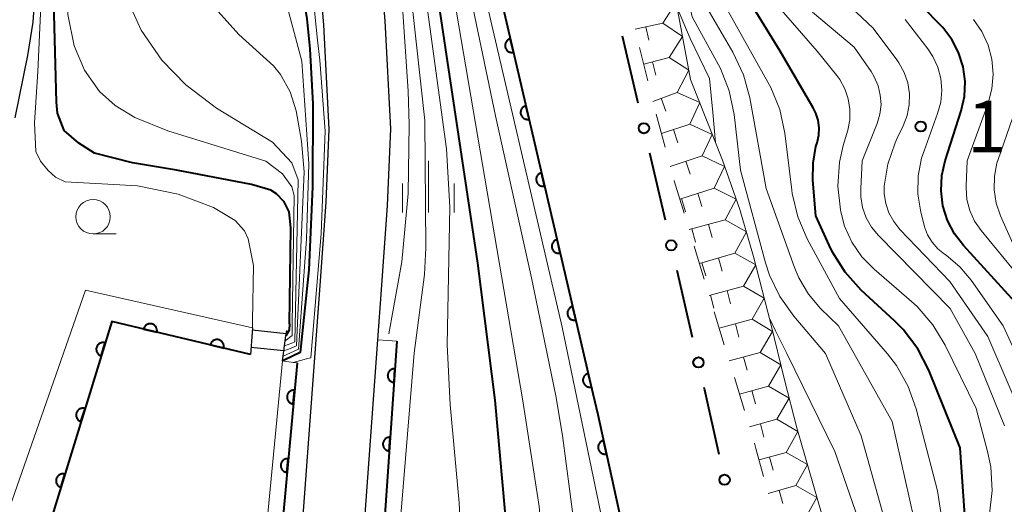
# Model space of a CAD drawing. Units: metres. Extents: x -74000 to -72000, y 24000 to 25501.
# Drawn here: x -73225 to -73154, y 24356 to 24391 of the extents above; entities that cross this region are included whole.
import ezdxf

# ---------------------------------------------------------------- set-up
doc = ezdxf.new("R2010")
doc.units = ezdxf.units.M
for name, color, linetype, lineweight in [('210100_道路縁(街区線)', 7, 'Continuous', 30), ('221400_石段', 7, 'Continuous', 30), ('221499_石段(中)', 7, 'Continuous', 30), ('510100_河川', 7, 'Continuous', 30), ('611111_コンクリート被覆(幅上)', 7, 'Continuous', 30), ('611112_コンクリート被覆(幅下)', 7, 'Continuous', 30), ('613000_さく(未分類)', 7, 'Continuous', 30), ('633100_広葉樹林', 7, 'Continuous', 13), ('633400_荒地', 7, 'Continuous', 13), ('710100_等高線(計曲線)', 7, 'Continuous', 40), ('710200_等高線(主曲線)', 7, 'Continuous', 13), ('721111_岩がけ(上)', 7, 'Continuous', 13), ('721112_岩がけ(下)', 7, 'Continuous', 13), ('721199_岩がけ(作図)', 7, 'Continuous', 13), ('731200_図化機測定による標高点', 7, 'Continuous', 40)]:
    doc.layers.add(name, color=color, linetype=linetype, lineweight=lineweight)
doc.styles.add('Style-WORKING', font='MS Gothic.ttf')

msp = doc.modelspace()

# ---------------------------------------------------------------- linework, layer by layer
at = {"layer": '210100_道路縁(街区線)', "linetype": 'Continuous', "lineweight": 30, "flags": 128}
for points in [[(-73198.33, 24528.43), (-73197.87, 24524.04), (-73196.98, 24513.12), (-73196.43, 24502.49), (-73195.75, 24478.65), (-73195.54, 24464.84), (-73195.67, 24458.32), (-73195.82, 24451.28), (-73195.24, 24431.14), (-73195.01, 24426.63), (-73194.85, 24423.44), (-73194.44, 24419.31), (-73193.58, 24410.6), (-73192.46, 24403.12), (-73190.2, 24391.8), (-73183.74, 24364.07), (-73183.39, 24362.56), (-73181.56, 24354.23), (-73180.13, 24347.09), (-73178.49, 24336.19), (-73177.76, 24327.94), (-73177.24, 24318.23), (-73177.19, 24316.97), (-73177.06, 24313.18)], [(-73206.85, 24284.11), (-73205.2, 24297.77), (-73205.19, 24297.85), (-73204.41, 24304.26), (-73203.42, 24312.44), (-73203.1, 24316.99), (-73200.95, 24346.76), (-73200.67, 24350.61), (-73199.4, 24367.99), (-73199.14, 24371.62), (-73198.69, 24377.75), (-73198.46, 24383.34), (-73198.86, 24391.2), (-73200.4, 24409.45), (-73201.66, 24426.02), (-73201.77, 24427.43), (-73202.19, 24433), (-73204.73, 24471.17)], [(-73209.22, 24470.89), (-73206.68, 24432.68), (-73206.33, 24427.97), (-73206.15, 24425.69), (-73204.89, 24409.09), (-73203.35, 24390.9), (-73202.96, 24383.32), (-73203.18, 24378.01), (-73203.63, 24371.94), (-73205.16, 24350.94), (-73205.43, 24347.1), (-73207.91, 24312.87), (-73209.08, 24303.17), (-73209.39, 24300.65), (-73209.67, 24298.27), (-73211.32, 24284.66)]]:
    msp.add_lwpolyline(points, dxfattribs=at)
at = {"layer": '221400_石段', "linetype": 'Continuous', "lineweight": 30, "flags": 128}
for points in [[(-73208.53, 24368.85), (-73208.55, 24368.52), (-73208.57, 24368.2), (-73208.6, 24367.88), (-73208.62, 24367.56), (-73208.64, 24367.24), (-73208.67, 24366.93)], [(-73206.34, 24366.45), (-73206.29, 24366.81), (-73206.24, 24367.18), (-73206.19, 24367.55), (-73206.14, 24367.91), (-73206.09, 24368.28), (-73206.03, 24368.67)]]:
    msp.add_lwpolyline(points, dxfattribs=at)
at = {"layer": '221499_石段(中)', "linetype": 'Continuous', "lineweight": 30, "flags": 128}
for points in [[(-73208.54, 24368.71), (-73206.07, 24368.44)], [(-73208.63, 24367.46), (-73206.24, 24367.2)]]:
    msp.add_lwpolyline(points, dxfattribs=at)
at = {"layer": '510100_河川', "linetype": 'Continuous', "lineweight": 30, "flags": 128}
msp.add_lwpolyline([(-73225.53, 24397.81), (-73225.24, 24395.94), (-73224.67, 24393.44), (-73224.45, 24391.81), (-73224.5, 24391.1), (-73224.9, 24388.67), (-73225.82, 24384.14)], dxfattribs=at)
at = {"layer": '611111_コンクリート被覆(幅上)', "linetype": 'Continuous', "lineweight": 40, "flags": 128}
for points in [[(-73195.67, 24458.32), (-73195.82, 24451.28), (-73195.24, 24431.14), (-73195.01, 24426.63), (-73194.85, 24423.44), (-73194.44, 24419.31), (-73193.58, 24410.6), (-73192.46, 24403.12), (-73190.2, 24391.8), (-73183.74, 24364.07), (-73183.39, 24362.56), (-73181.56, 24354.23), (-73180.13, 24347.09), (-73178.49, 24336.19), (-73177.76, 24327.94), (-73180.48, 24314.88)], [(-73208.67, 24366.93), (-73218.77, 24369.32), (-73224.34, 24351.15), (-73236.62, 24289.88), (-73236.09, 24271.52), (-73235.58, 24253.63), (-73230.59, 24249.44)], [(-73198.01, 24367.88), (-73199.78, 24342.26), (-73201.55, 24316.67)], [(-73205.28, 24366.31), (-73209.37, 24321.7), (-73212.56, 24302.98)]]:
    msp.add_lwpolyline(points, dxfattribs=at)
for points in [[(-73189.527, 24388.911), (-73189.754, 24389.885), (-73189.796, 24389.873), (-73189.837, 24389.857), (-73189.876, 24389.839), (-73189.914, 24389.817), (-73189.949, 24389.791), (-73189.982, 24389.763), (-73190.013, 24389.732), (-73190.04, 24389.698), (-73190.066, 24389.662), (-73190.086, 24389.624), (-73190.105, 24389.584), (-73190.119, 24389.543), (-73190.129, 24389.501), (-73190.137, 24389.458), (-73190.14, 24389.414), (-73190.139, 24389.371), (-73190.135, 24389.328), (-73190.127, 24389.285), (-73190.115, 24389.242), (-73190.1, 24389.202), (-73190.082, 24389.163), (-73190.059, 24389.125), (-73190.034, 24389.09), (-73190.005, 24389.056), (-73189.975, 24389.025), (-73189.941, 24388.998), (-73189.905, 24388.973), (-73189.866, 24388.952), (-73189.827, 24388.934), (-73189.786, 24388.92), (-73189.743, 24388.909), (-73189.7, 24388.901), (-73189.656, 24388.898), (-73189.614, 24388.899), (-73189.57, 24388.903)], [(-73188.393, 24384.041), (-73188.619, 24385.015), (-73188.662, 24385.003), (-73188.702, 24384.988), (-73188.741, 24384.97), (-73188.779, 24384.947), (-73188.814, 24384.922), (-73188.848, 24384.893), (-73188.879, 24384.863), (-73188.906, 24384.829), (-73188.931, 24384.793), (-73188.952, 24384.754), (-73188.97, 24384.715), (-73188.984, 24384.674), (-73188.995, 24384.631), (-73189.003, 24384.588), (-73189.006, 24384.544), (-73189.005, 24384.501), (-73189.001, 24384.458), (-73188.993, 24384.415), (-73188.981, 24384.373), (-73188.965, 24384.332), (-73188.947, 24384.293), (-73188.925, 24384.255), (-73188.899, 24384.22), (-73188.871, 24384.187), (-73188.84, 24384.156), (-73188.806, 24384.129), (-73188.77, 24384.103), (-73188.732, 24384.083), (-73188.692, 24384.064), (-73188.651, 24384.05), (-73188.609, 24384.039), (-73188.566, 24384.032), (-73188.522, 24384.029), (-73188.479, 24384.029), (-73188.436, 24384.033)], [(-73187.258, 24379.172), (-73187.485, 24380.146), (-73187.527, 24380.134), (-73187.568, 24380.118), (-73187.607, 24380.1), (-73187.645, 24380.078), (-73187.68, 24380.052), (-73187.713, 24380.024), (-73187.744, 24379.993), (-73187.771, 24379.959), (-73187.797, 24379.923), (-73187.817, 24379.885), (-73187.836, 24379.845), (-73187.85, 24379.804), (-73187.861, 24379.761), (-73187.868, 24379.719), (-73187.871, 24379.675), (-73187.87, 24379.632), (-73187.867, 24379.589), (-73187.859, 24379.545), (-73187.847, 24379.503), (-73187.831, 24379.462), (-73187.813, 24379.424), (-73187.791, 24379.386), (-73187.765, 24379.35), (-73187.737, 24379.317), (-73187.706, 24379.286), (-73187.672, 24379.259), (-73187.636, 24379.234), (-73187.597, 24379.213), (-73187.558, 24379.194), (-73187.517, 24379.18), (-73187.474, 24379.17), (-73187.431, 24379.162), (-73187.388, 24379.159), (-73187.345, 24379.16), (-73187.301, 24379.164)], [(-73186.124, 24374.302), (-73186.351, 24375.276), (-73186.393, 24375.264), (-73186.434, 24375.249), (-73186.472, 24375.23), (-73186.51, 24375.208), (-73186.545, 24375.182), (-73186.579, 24375.154), (-73186.61, 24375.123), (-73186.637, 24375.089), (-73186.662, 24375.054), (-73186.683, 24375.015), (-73186.702, 24374.976), (-73186.716, 24374.934), (-73186.726, 24374.892), (-73186.734, 24374.849), (-73186.737, 24374.805), (-73186.736, 24374.762), (-73186.732, 24374.719), (-73186.724, 24374.676), (-73186.712, 24374.633), (-73186.697, 24374.593), (-73186.678, 24374.554), (-73186.656, 24374.516), (-73186.63, 24374.481), (-73186.602, 24374.447), (-73186.571, 24374.417), (-73186.537, 24374.39), (-73186.502, 24374.364), (-73186.463, 24374.343), (-73186.424, 24374.325), (-73186.382, 24374.311), (-73186.34, 24374.3), (-73186.297, 24374.293), (-73186.253, 24374.289), (-73186.21, 24374.29), (-73186.167, 24374.294)], [(-73184.989, 24369.433), (-73185.216, 24370.407), (-73185.259, 24370.395), (-73185.299, 24370.379), (-73185.338, 24370.361), (-73185.376, 24370.339), (-73185.411, 24370.313), (-73185.444, 24370.285), (-73185.475, 24370.254), (-73185.502, 24370.22), (-73185.528, 24370.184), (-73185.549, 24370.145), (-73185.567, 24370.106), (-73185.581, 24370.065), (-73185.592, 24370.022), (-73185.599, 24369.979), (-73185.602, 24369.936), (-73185.602, 24369.893), (-73185.598, 24369.849), (-73185.59, 24369.806), (-73185.578, 24369.764), (-73185.562, 24369.723), (-73185.544, 24369.684), (-73185.522, 24369.646), (-73185.496, 24369.611), (-73185.468, 24369.578), (-73185.437, 24369.547), (-73185.403, 24369.52), (-73185.367, 24369.494), (-73185.328, 24369.474), (-73185.289, 24369.455), (-73185.248, 24369.441), (-73185.205, 24369.43), (-73185.163, 24369.423), (-73185.119, 24369.42), (-73185.076, 24369.421), (-73185.033, 24369.425)], [(-73216.455, 24368.772), (-73215.482, 24368.542), (-73215.474, 24368.585), (-73215.47, 24368.628), (-73215.469, 24368.671), (-73215.472, 24368.715), (-73215.479, 24368.758), (-73215.49, 24368.801), (-73215.503, 24368.842), (-73215.522, 24368.881), (-73215.542, 24368.92), (-73215.568, 24368.956), (-73215.595, 24368.99), (-73215.625, 24369.021), (-73215.659, 24369.049), (-73215.694, 24369.075), (-73215.732, 24369.097), (-73215.77, 24369.116), (-73215.811, 24369.132), (-73215.853, 24369.144), (-73215.897, 24369.152), (-73215.94, 24369.156), (-73215.983, 24369.157), (-73216.027, 24369.154), (-73216.069, 24369.146), (-73216.112, 24369.136), (-73216.153, 24369.122), (-73216.193, 24369.104), (-73216.231, 24369.083), (-73216.267, 24369.058), (-73216.301, 24369.031), (-73216.332, 24369), (-73216.361, 24368.967), (-73216.386, 24368.932), (-73216.409, 24368.894), (-73216.427, 24368.855), (-73216.443, 24368.815)], [(-73211.589, 24367.621), (-73210.616, 24367.391), (-73210.608, 24367.434), (-73210.604, 24367.477), (-73210.603, 24367.52), (-73210.606, 24367.564), (-73210.613, 24367.607), (-73210.624, 24367.649), (-73210.638, 24367.691), (-73210.656, 24367.73), (-73210.677, 24367.769), (-73210.702, 24367.804), (-73210.729, 24367.839), (-73210.76, 24367.869), (-73210.793, 24367.898), (-73210.828, 24367.924), (-73210.866, 24367.946), (-73210.905, 24367.964), (-73210.945, 24367.98), (-73210.988, 24367.992), (-73211.031, 24368), (-73211.074, 24368.004), (-73211.117, 24368.005), (-73211.161, 24368.002), (-73211.204, 24367.995), (-73211.246, 24367.985), (-73211.288, 24367.971), (-73211.327, 24367.952), (-73211.366, 24367.932), (-73211.402, 24367.906), (-73211.436, 24367.879), (-73211.467, 24367.849), (-73211.495, 24367.815), (-73211.521, 24367.78), (-73211.543, 24367.742), (-73211.562, 24367.704), (-73211.577, 24367.663)], [(-73219.538, 24366.814), (-73219.245, 24367.77), (-73219.288, 24367.781), (-73219.331, 24367.788), (-73219.373, 24367.792), (-73219.417, 24367.792), (-73219.461, 24367.787), (-73219.504, 24367.779), (-73219.546, 24367.768), (-73219.586, 24367.752), (-73219.626, 24367.734), (-73219.664, 24367.711), (-73219.7, 24367.687), (-73219.732, 24367.658), (-73219.763, 24367.627), (-73219.791, 24367.593), (-73219.816, 24367.557), (-73219.837, 24367.519), (-73219.855, 24367.48), (-73219.87, 24367.439), (-73219.881, 24367.396), (-73219.888, 24367.353), (-73219.891, 24367.31), (-73219.891, 24367.266), (-73219.887, 24367.223), (-73219.879, 24367.18), (-73219.868, 24367.138), (-73219.852, 24367.097), (-73219.834, 24367.057), (-73219.811, 24367.02), (-73219.786, 24366.984), (-73219.758, 24366.951), (-73219.726, 24366.921), (-73219.693, 24366.893), (-73219.657, 24366.868), (-73219.619, 24366.847), (-73219.58, 24366.829)], [(-73198.217, 24364.887), (-73198.148, 24365.885), (-73198.192, 24365.886), (-73198.235, 24365.883), (-73198.278, 24365.877), (-73198.321, 24365.867), (-73198.362, 24365.852), (-73198.402, 24365.835), (-73198.44, 24365.815), (-73198.476, 24365.79), (-73198.511, 24365.764), (-73198.542, 24365.733), (-73198.572, 24365.701), (-73198.597, 24365.665), (-73198.62, 24365.628), (-73198.639, 24365.589), (-73198.655, 24365.548), (-73198.667, 24365.507), (-73198.676, 24365.464), (-73198.681, 24365.42), (-73198.682, 24365.376), (-73198.679, 24365.333), (-73198.673, 24365.291), (-73198.663, 24365.248), (-73198.649, 24365.207), (-73198.632, 24365.166), (-73198.611, 24365.128), (-73198.587, 24365.092), (-73198.56, 24365.057), (-73198.529, 24365.026), (-73198.497, 24364.997), (-73198.462, 24364.971), (-73198.424, 24364.949), (-73198.385, 24364.929), (-73198.344, 24364.913), (-73198.303, 24364.901), (-73198.261, 24364.892)], [(-73183.855, 24364.563), (-73184.082, 24365.537), (-73184.124, 24365.525), (-73184.165, 24365.509), (-73184.204, 24365.491), (-73184.241, 24365.469), (-73184.277, 24365.443), (-73184.31, 24365.415), (-73184.341, 24365.384), (-73184.368, 24365.35), (-73184.393, 24365.314), (-73184.414, 24365.276), (-73184.433, 24365.236), (-73184.447, 24365.195), (-73184.457, 24365.153), (-73184.465, 24365.11), (-73184.468, 24365.066), (-73184.467, 24365.023), (-73184.463, 24364.98), (-73184.455, 24364.937), (-73184.443, 24364.894), (-73184.428, 24364.854), (-73184.409, 24364.815), (-73184.387, 24364.777), (-73184.362, 24364.742), (-73184.333, 24364.708), (-73184.302, 24364.677), (-73184.268, 24364.65), (-73184.233, 24364.625), (-73184.194, 24364.604), (-73184.155, 24364.586), (-73184.114, 24364.572), (-73184.071, 24364.561), (-73184.028, 24364.553), (-73183.984, 24364.55), (-73183.941, 24364.551), (-73183.898, 24364.555)], [(-73205.554, 24363.323), (-73205.463, 24364.318), (-73205.507, 24364.32), (-73205.55, 24364.318), (-73205.593, 24364.313), (-73205.636, 24364.304), (-73205.677, 24364.291), (-73205.718, 24364.274), (-73205.757, 24364.255), (-73205.793, 24364.231), (-73205.828, 24364.205), (-73205.86, 24364.175), (-73205.89, 24364.144), (-73205.917, 24364.109), (-73205.94, 24364.072), (-73205.961, 24364.034), (-73205.977, 24363.993), (-73205.99, 24363.952), (-73206, 24363.91), (-73206.006, 24363.866), (-73206.008, 24363.822), (-73206.006, 24363.779), (-73206.001, 24363.736), (-73205.992, 24363.693), (-73205.979, 24363.652), (-73205.962, 24363.611), (-73205.943, 24363.572), (-73205.919, 24363.536), (-73205.893, 24363.5), (-73205.863, 24363.468), (-73205.831, 24363.438), (-73205.797, 24363.412), (-73205.76, 24363.389), (-73205.721, 24363.368), (-73205.681, 24363.351), (-73205.64, 24363.338), (-73205.598, 24363.329)], [(-73221.004, 24362.034), (-73220.711, 24362.99), (-73220.753, 24363.001), (-73220.796, 24363.008), (-73220.839, 24363.011), (-73220.883, 24363.011), (-73220.926, 24363.007), (-73220.969, 24362.999), (-73221.011, 24362.988), (-73221.052, 24362.972), (-73221.092, 24362.954), (-73221.129, 24362.931), (-73221.165, 24362.906), (-73221.198, 24362.878), (-73221.228, 24362.846), (-73221.256, 24362.813), (-73221.281, 24362.777), (-73221.302, 24362.739), (-73221.32, 24362.7), (-73221.335, 24362.658), (-73221.346, 24362.616), (-73221.353, 24362.573), (-73221.357, 24362.53), (-73221.357, 24362.486), (-73221.352, 24362.443), (-73221.344, 24362.4), (-73221.333, 24362.357), (-73221.317, 24362.317), (-73221.299, 24362.277), (-73221.276, 24362.24), (-73221.252, 24362.204), (-73221.223, 24362.171), (-73221.192, 24362.14), (-73221.158, 24362.112), (-73221.122, 24362.088), (-73221.084, 24362.067), (-73221.045, 24362.048)], [(-73198.561, 24359.899), (-73198.492, 24360.897), (-73198.536, 24360.898), (-73198.58, 24360.895), (-73198.622, 24360.889), (-73198.665, 24360.879), (-73198.706, 24360.864), (-73198.746, 24360.847), (-73198.785, 24360.827), (-73198.821, 24360.802), (-73198.856, 24360.775), (-73198.887, 24360.744), (-73198.916, 24360.712), (-73198.942, 24360.677), (-73198.964, 24360.64), (-73198.984, 24360.601), (-73199, 24360.56), (-73199.012, 24360.519), (-73199.021, 24360.476), (-73199.026, 24360.432), (-73199.027, 24360.388), (-73199.024, 24360.345), (-73199.018, 24360.302), (-73199.008, 24360.26), (-73198.993, 24360.219), (-73198.976, 24360.178), (-73198.956, 24360.14), (-73198.931, 24360.104), (-73198.904, 24360.069), (-73198.874, 24360.038), (-73198.841, 24360.009), (-73198.806, 24359.983), (-73198.769, 24359.96), (-73198.73, 24359.941), (-73198.689, 24359.925), (-73198.648, 24359.913), (-73198.605, 24359.904)], [(-73182.758, 24359.685), (-73182.973, 24360.661), (-73183.015, 24360.65), (-73183.056, 24360.635), (-73183.095, 24360.617), (-73183.134, 24360.596), (-73183.169, 24360.57), (-73183.203, 24360.542), (-73183.234, 24360.512), (-73183.261, 24360.478), (-73183.287, 24360.443), (-73183.309, 24360.404), (-73183.328, 24360.365), (-73183.342, 24360.324), (-73183.353, 24360.282), (-73183.361, 24360.239), (-73183.365, 24360.195), (-73183.365, 24360.153), (-73183.361, 24360.109), (-73183.354, 24360.066), (-73183.343, 24360.023), (-73183.328, 24359.983), (-73183.31, 24359.944), (-73183.288, 24359.905), (-73183.263, 24359.87), (-73183.235, 24359.836), (-73183.205, 24359.805), (-73183.171, 24359.777), (-73183.135, 24359.751), (-73183.097, 24359.73), (-73183.058, 24359.711), (-73183.017, 24359.697), (-73182.975, 24359.685), (-73182.932, 24359.677), (-73182.888, 24359.674), (-73182.845, 24359.674), (-73182.802, 24359.677)], [(-73206.01, 24358.343), (-73205.919, 24359.339), (-73205.963, 24359.341), (-73206.006, 24359.339), (-73206.049, 24359.334), (-73206.092, 24359.325), (-73206.134, 24359.312), (-73206.174, 24359.295), (-73206.213, 24359.276), (-73206.249, 24359.252), (-73206.285, 24359.226), (-73206.317, 24359.196), (-73206.347, 24359.165), (-73206.373, 24359.13), (-73206.397, 24359.093), (-73206.417, 24359.055), (-73206.434, 24359.014), (-73206.447, 24358.973), (-73206.457, 24358.931), (-73206.463, 24358.887), (-73206.465, 24358.843), (-73206.463, 24358.8), (-73206.458, 24358.757), (-73206.448, 24358.714), (-73206.435, 24358.673), (-73206.419, 24358.632), (-73206.399, 24358.593), (-73206.375, 24358.557), (-73206.35, 24358.521), (-73206.319, 24358.489), (-73206.288, 24358.459), (-73206.253, 24358.433), (-73206.216, 24358.409), (-73206.178, 24358.389), (-73206.137, 24358.372), (-73206.096, 24358.359), (-73206.054, 24358.349)], [(-73222.469, 24357.253), (-73222.176, 24358.209), (-73222.219, 24358.22), (-73222.262, 24358.227), (-73222.304, 24358.231), (-73222.348, 24358.231), (-73222.391, 24358.226), (-73222.435, 24358.218), (-73222.477, 24358.207), (-73222.517, 24358.191), (-73222.557, 24358.173), (-73222.595, 24358.15), (-73222.63, 24358.126), (-73222.663, 24358.097), (-73222.694, 24358.066), (-73222.722, 24358.032), (-73222.747, 24357.996), (-73222.767, 24357.959), (-73222.786, 24357.919), (-73222.801, 24357.878), (-73222.812, 24357.835), (-73222.818, 24357.792), (-73222.822, 24357.749), (-73222.822, 24357.705), (-73222.817, 24357.662), (-73222.81, 24357.619), (-73222.799, 24357.577), (-73222.783, 24357.537), (-73222.765, 24357.497), (-73222.742, 24357.459), (-73222.717, 24357.423), (-73222.688, 24357.391), (-73222.657, 24357.36), (-73222.624, 24357.332), (-73222.587, 24357.307), (-73222.55, 24357.286), (-73222.511, 24357.268)]]:
    msp.add_lwpolyline(points, close=True, dxfattribs=at)
at = {"layer": '611112_コンクリート被覆(幅下)', "linetype": 'Continuous', "lineweight": 13, "flags": 128}
for points in [[(-73180.78, 24343.81), (-73181.02, 24344.99), (-73181.88, 24349.15), (-73181.98, 24349.63), (-73185.99, 24368.92), (-73192.42, 24396.53), (-73195.06, 24410.7), (-73195.33, 24413.61), (-73196.36, 24424.53), (-73196.44, 24426.8), (-73197.29, 24449.67), (-73197.06, 24471.96), (-73198.1, 24506.16), (-73198.96, 24518.4), (-73199.63, 24527.91), (-73200.3, 24558.13), (-73202.46, 24581.23), (-73204.39, 24593.09), (-73203.67, 24606.27), (-73202.99, 24614.8), (-73202.96, 24615.29), (-73202.49, 24621.14), (-73201.5, 24621.02)], [(-73230.59, 24249.44), (-73231.59, 24248.34), (-73232.61, 24247.22), (-73233.63, 24246.1), (-73233.95, 24245.76), (-73234.65, 24244.98), (-73235.68, 24243.86), (-73236.21, 24243.27), (-73239.69, 24249.06), (-73240.65, 24271.46), (-73241.05, 24281.02), (-73241.25, 24285.52), (-73228.37, 24349.64), (-73220.67, 24371.59), (-73208.53, 24368.85), (-73208.55, 24368.52), (-73208.57, 24368.2), (-73208.6, 24367.88), (-73208.62, 24367.56), (-73208.64, 24367.24), (-73208.67, 24366.93)], [(-73201.55, 24316.67), (-73202.38, 24316.84), (-73203.1, 24316.99), (-73200.95, 24346.76), (-73200.67, 24350.61), (-73199.4, 24367.99), (-73198.69, 24367.93), (-73198.01, 24367.88)], [(-73212.56, 24302.98), (-73213.65, 24303.15), (-73210.54, 24322.77), (-73206.34, 24366.45), (-73205.55, 24366.34), (-73205.28, 24366.31)]]:
    msp.add_lwpolyline(points, dxfattribs=at)
at = {"layer": '613000_さく(未分類)', "linetype": 'Continuous', "lineweight": 40}
for p, q in [((-73180.452, 24385.211), (-73181.586, 24390.08)), ((-73178.467, 24376.689), (-73179.601, 24381.558)), ((-73176.482, 24368.167), (-73177.616, 24373.037))]:
    msp.add_line(p, q, dxfattribs=at)
at = {"layer": '613000_さく(未分類)', "linetype": 'Continuous', "lineweight": 40, "flags": 128}
msp.add_lwpolyline([(-73174.556, 24359.632), (-73175.59, 24364.33), (-73175.633, 24364.514)], dxfattribs=at)
at = {"layer": '613000_さく(未分類)', "linetype": 'Continuous', "lineweight": 40}
for centre in [(-73180.026, 24383.385), (-73178.041, 24374.863), (-73176.057, 24366.341), (-73174.153, 24357.801)]:
    msp.add_circle(centre, 0.375, dxfattribs=at)
at = {"layer": '633100_広葉樹林', "linetype": 'Continuous', "lineweight": 13}
msp.add_line((-73220.12, 24375.69), (-73218.453, 24375.69), dxfattribs=at)
msp.add_circle((-73220.12, 24376.94), 1.25, dxfattribs=at)
at = {"layer": '633400_荒地', "linetype": 'Continuous', "lineweight": 13}
for p, q in [((-73195.72, 24377.255), (-73195.72, 24381.005)), ((-73197.594, 24377.255), (-73197.594, 24379.355)), ((-73193.844, 24377.255), (-73193.844, 24379.355))]:
    msp.add_line(p, q, dxfattribs=at)
at = {"layer": '710100_等高線(計曲線)', "linetype": 'Continuous', "lineweight": 40, "flags": 128}
for points, elevation in [([(-73205.83, 24369.16), (-73205.74, 24376.13), (-73205.86, 24377.31), (-73206.21, 24378.03), (-73206.77, 24378.62), (-73207.18, 24378.87), (-73208.6, 24379.29), (-73214.05, 24380.34), (-73217.25, 24380.86), (-73220.02, 24381.58), (-73221.16, 24382.3), (-73222.24, 24383.21), (-73222.71, 24384.49), (-73222.79, 24385.27), (-73222.97, 24392.59), (-73223.4, 24398.5), (-73224.5, 24413.42), (-73224.31, 24422.76), (-73222.88, 24444.88), (-73222.54, 24449), (-73222.37, 24455.89)], 90), ([(-73199.89, 24441.7), (-73199.33, 24429.55), (-73198.34, 24417.47), (-73196.92, 24405.47), (-73192.14, 24373.57), (-73190.87, 24363.6), (-73189.98, 24353.61), (-73189.74, 24348.04), (-73189.87, 24342.48), (-73190.22, 24339.13), (-73190.8, 24336.39), (-73191.7, 24333.78), (-73192.86, 24331.5), (-73195.74, 24326.51), (-73196.48, 24324.77), (-73197.08, 24322.43), (-73197.41, 24319.7), (-73197.6, 24314.99), (-73198.08, 24309.12), (-73199.19, 24301.91), (-73203.42, 24282.45)], 110), ([(-73209.3, 24437.26), (-73208.7, 24424.47), (-73208.12, 24415.46), (-73207.1, 24406.47), (-73205.58, 24397.84), (-73204.57, 24391.35), (-73204.34, 24389.17), (-73204.12, 24385.15), (-73204.16, 24379.12), (-73204.43, 24373.07), (-73205.04, 24367.06), (-73205.5, 24366.84)], 100), ([(-73156.55, 24353.45), (-73157, 24360.12), (-73159.3, 24365.79), (-73160.1, 24367.34), (-73161.15, 24368.73), (-73161.78, 24369.37), (-73164.21, 24371.61), (-73165.38, 24372.9), (-73166.31, 24374.37), (-73166.55, 24374.87), (-73167.51, 24377), (-73167.73, 24379.61), (-73167.72, 24380.84), (-73167.51, 24382.05), (-73167.42, 24382.33), (-73167.3, 24382.87), (-73167.28, 24383.42), (-73167.35, 24383.96), (-73167.51, 24384.49), (-73167.7, 24384.87), (-73170.11, 24389), (-73174.25, 24395.75)], 140), ([(-73156.65, 24386.78), (-73156.79, 24387.85), (-73157.12, 24388.89), (-73157.61, 24389.85), (-73158.27, 24390.71), (-73158.41, 24390.85), (-73161, 24393.52)], 150), ([(-73149.09, 24295), (-73148.98, 24299.02), (-73145.23, 24311), (-73141.94, 24318.84), (-73141.41, 24320.5), (-73141.17, 24322.23), (-73141.2, 24323.51), (-73141.8, 24331), (-73144.15, 24339.85), (-73146.62, 24349), (-73148.38, 24357), (-73149, 24362.23), (-73153, 24370.73), (-73156.77, 24374.85), (-73157.43, 24375.71), (-73157.92, 24376.67), (-73158.26, 24377.74), (-73158.39, 24378.84), (-73158.34, 24379.95), (-73158.1, 24381), (-73156.94, 24384.64), (-73156.7, 24385.7), (-73156.65, 24386.78)], 150), ([(-73205.83, 24369.16), (-73205.86, 24368.68), (-73206.09, 24368.28)], 90), ([(-73205.5, 24366.84), (-73206.32, 24366.45)], 100)]:
    msp.add_lwpolyline(points, dxfattribs=dict(at, elevation=elevation))
at = {"layer": '710200_等高線(主曲線)', "linetype": 'Continuous', "lineweight": 13, "flags": 128}
for points, elevation in [([(-73198.6, 24368.42), (-73197.64, 24373.65), (-73197.19, 24378.64), (-73197.12, 24383.66), (-73197.19, 24386.09), (-73197.68, 24393.31), (-73199.75, 24413.12), (-73201.57, 24435.95), (-73202.16, 24445.75), (-73203.47, 24476.9), (-73204.3, 24492.59), (-73205.38, 24504.61), (-73206.81, 24515.3), (-73207.4, 24522.7), (-73207.45, 24532.8), (-73209.32, 24550.14), (-73211.87, 24564.25), (-73212.75, 24568.42), (-73214.74, 24576.33), (-73217.61, 24587.95)], 104), ([(-73224.67, 24531.02), (-73223.12, 24523.75), (-73219.22, 24503.06), (-73217.84, 24493.13), (-73216.72, 24480.78), (-73216.46, 24474.01), (-73216.5, 24462), (-73215.64, 24446.44), (-73215.74, 24441.68), (-73216.15, 24437.75), (-73217.92, 24426.04), (-73218.3, 24420.89), (-73218.68, 24399.02), (-73218.43, 24395.92), (-73217.71, 24392.94), (-73216.62, 24390.52), (-73215.11, 24388.33), (-73213.37, 24386.55), (-73211.14, 24384.84), (-73207.06, 24382.36), (-73205.66, 24380.86), (-73205.19, 24379.64), (-73205.45, 24367.83), (-73205.66, 24367.75)], 94), ([(-73202.06, 24296.35), (-73201.29, 24302.02), (-73199.84, 24324.9), (-73199.47, 24327.37), (-73198.93, 24328.93), (-73196.56, 24332.7), (-73196.16, 24333.49), (-73195.24, 24336.02), (-73194.17, 24340.96), (-73193.48, 24345.15), (-73193.34, 24346.52), (-73193.2, 24350.6), (-73193.48, 24356.12), (-73194.13, 24363.29), (-73194.35, 24367.62), (-73194.16, 24377.65), (-73194.4, 24381.89), (-73198.12, 24409.07), (-73199.27, 24419.42), (-73200.13, 24431.06), (-73200.86, 24443.56), (-73201.46, 24479.17)], 108), ([(-73205.71, 24367.39), (-73205.32, 24367.54), (-73204.77, 24380.22), (-73204.96, 24382.45), (-73205.35, 24384.66), (-73205.79, 24386.03), (-73206.48, 24387.3), (-73207, 24387.93), (-73209.52, 24390.2), (-73211.23, 24392.13), (-73212.3, 24393.84), (-73213.35, 24396.69), (-73213.88, 24399.78), (-73214.57, 24419.27), (-73214.51, 24422.94), (-73213.2, 24444.16), (-73213.24, 24450.3), (-73214.17, 24463.55)], 96), ([(-73198.99, 24346.43), (-73197.88, 24353.46), (-73196.76, 24367.02), (-73196, 24372.74), (-73195.9, 24374.69), (-73195.97, 24383.94), (-73197.83, 24400.71), (-73199.85, 24421.07), (-73200.99, 24435.45), (-73201.62, 24444.94), (-73201.84, 24459.81)], 106), ([(-73205.63, 24369.14), (-73205.49, 24378.48), (-73205.66, 24379.11), (-73206.33, 24380.06), (-73207.54, 24380.98), (-73214.68, 24383.19), (-73217.09, 24384.16), (-73218.52, 24385.03), (-73219.65, 24386.05), (-73220.76, 24387.62), (-73221.51, 24389.39), (-73221.97, 24391.65), (-73222.03, 24393.94), (-73221.13, 24401.69), (-73221.02, 24405.42), (-73221.89, 24416.38), (-73222.03, 24421.09), (-73221.86, 24425.83), (-73221.35, 24431.5), (-73219.66, 24444.35), (-73219.25, 24448.86), (-73219.07, 24453.41)], 92), ([(-73205.75, 24367.05), (-73205.17, 24367.31), (-73204.59, 24375.3), (-73204.42, 24380.8), (-73204.92, 24388.26), (-73206.3, 24393.45), (-73207.62, 24396.96), (-73208.23, 24399.18), (-73210.48, 24413.79), (-73210.78, 24418.54), (-73210.76, 24423.33), (-73210.28, 24435.81), (-73210.35, 24438.14)], 98), ([(-73160.39, 24355), (-73161.95, 24362.05), (-73165.87, 24369), (-73167.17, 24370.27), (-73168.06, 24371.32), (-73168.76, 24372.51), (-73169.07, 24373.25), (-73171.13, 24379), (-73172.31, 24385.59), (-73172.77, 24387.27), (-73173.55, 24388.93), (-73175.6, 24392.4), (-73178.28, 24401.72), (-73179.17, 24411), (-73178.39, 24419), (-73174.49, 24427.15), (-73173.88, 24428.78), (-73173.56, 24430.49), (-73173.52, 24431.05), (-73173.47, 24432.11), (-73173.55, 24433.85), (-73173.94, 24435.55), (-73174.11, 24435.99)], 136), ([(-73203.79, 24389.78), (-73205.85, 24409.97), (-73206.4, 24418.07), (-73206.39, 24422.3)], 102), ([(-73208.52, 24369.36), (-73208.45, 24373.39), (-73208.83, 24375.34), (-73209.11, 24375.92), (-73209.79, 24376.67), (-73211.37, 24377.62), (-73213.94, 24378.59), (-73216.9, 24379.18), (-73219.05, 24379.31), (-73222.15, 24379.48), (-73222.85, 24379.82), (-73223.39, 24380.31), (-73223.94, 24380.98), (-73224.3, 24381.68), (-73224.4, 24383.78), (-73224.15, 24387.52), (-73223.86, 24393.89), (-73224.24, 24395.73), (-73225.32, 24406.76), (-73226.37, 24420.27)], 88), ([(-73195.85, 24417.06), (-73195.59, 24411.65), (-73195.11, 24408.22), (-73194.56, 24403.61), (-73193.05, 24394.88), (-73190.84, 24384.28), (-73188.2, 24372.51), (-73186.44, 24363.91), (-73185.95, 24361.02), (-73184.89, 24352.87), (-73184.56, 24347.76), (-73184.94, 24342.96), (-73186.2, 24334.18), (-73188.31, 24323.02), (-73188.92, 24320.83), (-73189.26, 24320.19), (-73190.23, 24319.09), (-73192.04, 24317.39), (-73192.86, 24316.05), (-73193.42, 24314.3), (-73197.16, 24287.69), (-73197.93, 24283.79), (-73198.43, 24281.66)], 114), ([(-73196.06, 24408.01), (-73193.68, 24391.84), (-73188.84, 24363.56), (-73187.66, 24355.87), (-73187.17, 24350.11), (-73187.13, 24348.19), (-73187.29, 24343.85), (-73187.88, 24338.38), (-73188.84, 24332.46), (-73189.75, 24329.59), (-73190.18, 24328.69), (-73192.74, 24324.79), (-73194.02, 24322.58), (-73194.85, 24320.64), (-73195.38, 24318.62), (-73195.61, 24316.47), (-73195.95, 24309.53), (-73196.46, 24304.83), (-73197.45, 24298.7), (-73198.74, 24292.65), (-73201.07, 24282.99), (-73201.24, 24282.1)], 112), ([(-73166.8, 24367), (-73169.12, 24369.71), (-73170.13, 24371.13), (-73170.88, 24372.7), (-73171.17, 24373.59), (-73173, 24380.34), (-73173.47, 24384.39), (-73173.82, 24386.1), (-73174.46, 24387.72), (-73174.61, 24388), (-73176.51, 24391.49), (-73178.61, 24401), (-73179.47, 24407.08)], 134), ([(-73155.85, 24363), (-73158.1, 24367.59), (-73159, 24369.09), (-73160.14, 24370.4), (-73160.56, 24370.78), (-73163.27, 24373.12), (-73164.17, 24374.03), (-73164.89, 24375.09), (-73165.42, 24376.26), (-73165.7, 24377.3), (-73165.73, 24377.44), (-73165.91, 24379.17), (-73165.79, 24380.91), (-73165.52, 24382.13), (-73165.19, 24383.25), (-73165.05, 24384), (-73165.03, 24384.77), (-73165.15, 24385.52), (-73165.4, 24386.25), (-73165.77, 24386.92), (-73165.99, 24387.22), (-73167.42, 24389), (-73171, 24393.15)], 142), ([(-73160.71, 24385.09), (-73160.69, 24385.89), (-73160.82, 24386.69), (-73161.08, 24387.45), (-73161.47, 24388.15), (-73161.61, 24388.36), (-73163.34, 24390.66), (-73166.58, 24393.73)], 146), ([(-73174.82, 24382.35), (-73175, 24384.54), (-73175.26, 24387), (-73176.65, 24389.92), (-73177.59, 24392.09)], 132), ([(-73157.11, 24346.89), (-73158.65, 24357), (-73160.2, 24362.96), (-73160.79, 24364.6), (-73161.65, 24366.11), (-73162.31, 24366.97), (-73165.79, 24371), (-73168.14, 24375.33), (-73168.83, 24376.93), (-73169.24, 24378.63), (-73169.27, 24378.88), (-73169.78, 24383.03), (-73170.14, 24384.74), (-73170.79, 24386.35), (-73171, 24386.73), (-73173.98, 24392.02)], 138), ([(-73162.77, 24385.1), (-73162.82, 24385.8), (-73162.98, 24386.48), (-73163.26, 24387.13), (-73163.49, 24387.51), (-73164.72, 24389.28), (-73167.76, 24391.84)], 144), ([(-73159.05, 24375.1), (-73159.38, 24375.63), (-73159.61, 24376.22), (-73159.64, 24376.34), (-73159.88, 24377.28), (-73160.09, 24378.58), (-73160.07, 24379.91), (-73159.82, 24381.21), (-73159.64, 24381.75), (-73158.65, 24384.46), (-73158.42, 24385.29), (-73158.35, 24386.15), (-73158.42, 24387), (-73158.64, 24387.83), (-73159, 24388.61), (-73159.36, 24389.15), (-73161, 24391.3)], 148), ([(-73152.14, 24371.86), (-73155.49, 24375.94), (-73155.96, 24376.63), (-73156.31, 24377.39), (-73156.52, 24378.2), (-73156.58, 24379.04), (-73156.58, 24379.18), (-73156.51, 24381), (-73154.98, 24385.21), (-73154.7, 24386.25), (-73154.61, 24387.32), (-73154.7, 24388.4), (-73154.98, 24389.43), (-73155.43, 24390.41), (-73156.05, 24391.29)], 152), ([(-73204.52, 24366.62), (-73204.28, 24366.68), (-73203.53, 24375.73), (-73203.22, 24383.18), (-73203.62, 24388.33), (-73203.79, 24389.78)], 102), ([(-73153.18, 24375), (-73154.07, 24377.02), (-73154.39, 24377.94), (-73154.54, 24378.91), (-73154.52, 24379.89), (-73154.33, 24380.85), (-73154.24, 24381.12), (-73152.16, 24387.13)], 154), ([(-73153.78, 24361.73), (-73155.91, 24367), (-73157.74, 24370.26), (-73162.96, 24375.57), (-73163.46, 24376.18), (-73163.85, 24376.86), (-73164.11, 24377.61), (-73164.24, 24378.38), (-73164.25, 24379), (-73164.13, 24381), (-73163.05, 24383.73), (-73162.85, 24384.41), (-73162.77, 24385.1)], 144), ([(-73151.81, 24360.84), (-73155, 24368.24), (-73157.77, 24372.23), (-73161.39, 24376.02), (-73161.84, 24376.59), (-73162.19, 24377.22), (-73162.42, 24377.91), (-73162.53, 24378.62), (-73162.53, 24379.17), (-73162.28, 24380.78), (-73161.75, 24382.32), (-73161.6, 24382.65), (-73161.16, 24383.55), (-73160.87, 24384.3), (-73160.71, 24385.09)], 146), ([(-73151.81, 24289), (-73150.89, 24299.11), (-73146.97, 24311), (-73143.3, 24321), (-73143.25, 24328.75), (-73145.53, 24337), (-73147.9, 24347), (-73149.93, 24355), (-73150.12, 24359.05), (-73150.35, 24360.78), (-73150.87, 24362.44), (-73151.02, 24362.77), (-73153.88, 24369), (-73156.21, 24372.32), (-73157.03, 24373.31), (-73158.02, 24374.14), (-73158.15, 24374.23), (-73158.64, 24374.62), (-73159.05, 24375.1)], 148), ([(-73163.81, 24320.77), (-73163.41, 24322.46), (-73163.3, 24324.2), (-73163.4, 24325.33), (-73164.05, 24329.95), (-73162, 24340), (-73162.26, 24347), (-73163.76, 24353), (-73166.14, 24359.86), (-73169.63, 24367), (-73170.44, 24368.63), (-73170.91, 24369.61)], 132), ([(-73208.53, 24368.85), (-73208.52, 24369.36)], 88), ([(-73205.63, 24369.14), (-73205.64, 24368.29), (-73206.14, 24367.91)], 92), ([(-73205.71, 24367.39), (-73206.24, 24367.18)], 96), ([(-73205.66, 24367.75), (-73206.19, 24367.55)], 94), ([(-73205.75, 24367.05), (-73206.29, 24366.81)], 98), ([(-73204.76, 24366.55), (-73205.55, 24366.34)], 102), ([(-73204.76, 24366.55), (-73204.52, 24366.62)], 102), ([(-73162.54, 24355), (-73164.21, 24361), (-73166.8, 24367)], 134), ([(-73158.52, 24294.91), (-73156.79, 24299.21), (-73154.87, 24311), (-73152.15, 24321.85), (-73152.09, 24333), (-73152.79, 24343.21), (-73152.99, 24346.71), (-73153.23, 24348.42), (-73153.77, 24350.05), (-73154.23, 24351), (-73154.67, 24351.98), (-73154.94, 24353.02), (-73155.02, 24354.08), (-73154.89, 24355.25), (-73154.88, 24355.3), (-73154.68, 24357.02), (-73154.78, 24358.75), (-73155.01, 24359.85), (-73155.85, 24363)], 142)]:
    msp.add_lwpolyline(points, dxfattribs=dict(at, elevation=elevation))
at = {"layer": '721111_岩がけ(上)', "linetype": 'Continuous', "lineweight": 13, "flags": 128}
msp.add_lwpolyline([(-73178.15, 24421.89), (-73179.08, 24416.2), (-73179.46, 24411.4), (-73179.47, 24406.6), (-73179.06, 24401.29), (-73178.21, 24395.41), (-73176.63, 24386.94), (-73174.32, 24381.05), (-73173.04, 24377.48), (-73172.04, 24374.06), (-73170.79, 24369.16), (-73169.79, 24365.07), (-73168.89, 24361.58), (-73165.94, 24351.36), (-73164.89, 24346.93), (-73164.57, 24344.69), (-73164.45, 24342.96), (-73164.48, 24341.31), (-73164.75, 24339.97), (-73165.11, 24339.22), (-73166.04, 24337.68), (-73168.41, 24334.05), (-73170.24, 24333.76)], dxfattribs=at)
at = {"layer": '721112_岩がけ(下)', "linetype": 'Continuous', "lineweight": 13}
for p, q in [((-73179.75, 24386.833), (-73180.339, 24389.263)), ((-73178.482, 24381.997), (-73179.135, 24384.41)), ((-73175.638, 24372.411), (-73176.369, 24374.802)), ((-73174.177, 24367.629), (-73174.908, 24370.02)), ((-73172.716, 24362.848), (-73173.446, 24365.238))]:
    msp.add_line(p, q, dxfattribs=at)
at = {"layer": '721112_岩がけ(下)', "linetype": 'Continuous', "lineweight": 13, "flags": 128}
for points in [[(-73177.1, 24377.193), (-73177.82, 24379.55), (-73177.829, 24379.584)], [(-73171.326, 24358.045), (-73171.87, 24360.08), (-73171.985, 24360.457)]]:
    msp.add_lwpolyline(points, dxfattribs=at)
at = {"layer": '721199_岩がけ(作図)', "linetype": 'Continuous', "lineweight": 13, "flags": 128}
for points in [[(-73179.13, 24393.53), (-73177.67, 24392.52), (-73178.66, 24391.03)], [(-73178.66, 24391.03), (-73180.66, 24390.59)], [(-73178.66, 24391.03), (-73177.21, 24390.07), (-73178.19, 24388.53)], [(-73179.88, 24390.76), (-73179.67, 24389.78)], [(-73178.19, 24388.53), (-73180.04, 24388.05)], [(-73179.4, 24388.21), (-73179.15, 24387.24)], [(-73178.19, 24388.53), (-73176.75, 24387.61), (-73177.6, 24385.99)], [(-73177.6, 24385.99), (-73179.39, 24385.34)], [(-73177.6, 24385.99), (-73175.97, 24385.25), (-73176.69, 24383.68)], [(-73178.77, 24385.56), (-73178.43, 24384.62)], [(-73176.69, 24383.68), (-73178.75, 24382.99)], [(-73177.88, 24383.28), (-73177.56, 24382.33)], [(-73176.69, 24383.68), (-73175.05, 24382.92), (-73175.79, 24381.37)], [(-73175.79, 24381.37), (-73178.11, 24380.61)], [(-73176.97, 24380.98), (-73176.66, 24380.03)], [(-73175.79, 24381.37), (-73174.16, 24380.59), (-73174.92, 24379.03)], [(-73174.92, 24379.03), (-73177.42, 24378.23)], [(-73174.92, 24379.03), (-73173.31, 24378.23), (-73174.12, 24376.72)], [(-73177.3, 24378.27), (-73177, 24377.31)], [(-73176.11, 24378.65), (-73175.81, 24377.69)], [(-73174.12, 24376.72), (-73176.74, 24376.01)], [(-73174.12, 24376.72), (-73172.56, 24375.85), (-73173.41, 24374.3)], [(-73176.53, 24376.06), (-73176.27, 24375.1)], [(-73175.32, 24376.39), (-73175.06, 24375.43)], [(-73173.41, 24374.3), (-73175.99, 24373.54)], [(-73174.61, 24373.95), (-73174.33, 24372.99)], [(-73173.41, 24374.3), (-73171.88, 24373.44), (-73172.78, 24371.9)], [(-73175.81, 24373.6), (-73175.53, 24372.64)], [(-73172.78, 24371.9), (-73175.28, 24371.22)], [(-73173.98, 24371.57), (-73173.72, 24370.61)], [(-73172.78, 24371.9), (-73171.27, 24371.02), (-73172.16, 24369.48)], [(-73175.19, 24371.24), (-73174.93, 24370.28)], [(-73172.16, 24369.48), (-73174.55, 24368.83)], [(-73172.16, 24369.48), (-73170.66, 24368.6), (-73171.57, 24367.06)], [(-73173.37, 24369.15), (-73173.11, 24368.19)], [(-73171.57, 24367.06), (-73173.82, 24366.45)], [(-73172.77, 24366.73), (-73172.52, 24365.77)], [(-73171.57, 24367.06), (-73170.06, 24366.17), (-73170.97, 24364.62)], [(-73170.97, 24364.62), (-73173.08, 24364.04)], [(-73170.97, 24364.62), (-73169.45, 24363.74), (-73170.35, 24362.21)], [(-73172.18, 24364.29), (-73171.91, 24363.33)], [(-73170.35, 24362.21), (-73172.35, 24361.66)], [(-73170.35, 24362.21), (-73168.82, 24361.32), (-73169.68, 24359.79)], [(-73171.55, 24361.88), (-73171.29, 24360.91)], [(-73169.68, 24359.79), (-73171.65, 24359.25)], [(-73170.89, 24359.46), (-73170.62, 24358.5)], [(-73169.68, 24359.79), (-73168.13, 24358.92), (-73168.98, 24357.38)], [(-73168.98, 24357.38), (-73170.99, 24356.8)], [(-73168.98, 24357.38), (-73167.43, 24356.52), (-73168.29, 24354.98)], [(-73170.19, 24357.03), (-73169.91, 24356.07)]]:
    msp.add_lwpolyline(points, dxfattribs=at)
at = {"layer": '731200_図化機測定による標高点', "linetype": 'Continuous', "lineweight": 40}
msp.add_circle((-73159.88, 24383.51, 147.71), 0.375, dxfattribs=at)

# ---------------------------------------------------------------- texts
at = {"layer": '731200_図化機測定による標高点', "linetype": 'Continuous', "lineweight": 40, "style": 'Style-WORKING'}
msp.add_text('1', height=3.75, dxfattribs=at).set_placement((-73156.5, 24381.64, -9.999))

doc.saveas('drawing.dxf')
